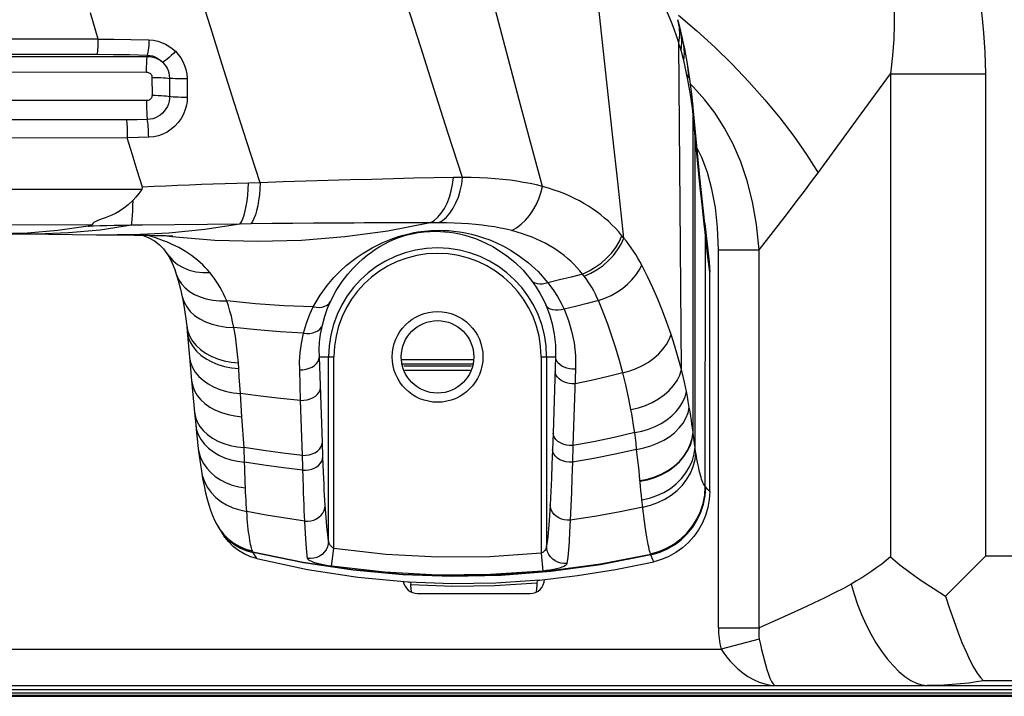
# Model space of a CAD drawing. Units: millimetres. Extents: x 0 to 2378, y 0 to 841.
# Drawn here: x 1713 to 1740, y 207 to 226 of the extents above; entities that cross this region are included whole.
import ezdxf

# ---------------------------------------------------------------- set-up
doc = ezdxf.new("R2010")
doc.units = ezdxf.units.MM
doc.header["$LTSCALE"] = 130.79
for name, color, linetype in [('3_ALL_AXES', 7, 'CONTINUOUS'), ('6_ALL_SURFS', 7, 'CONTINUOUS'), ('7_ALL_FEATURES', 7, 'CONTINUOUS')]:
    doc.layers.add(name, color=color, linetype=linetype)

msp = doc.modelspace()

# ---------------------------------------------------------------- linework, layer by layer
at = {"layer": '3_ALL_AXES', "color": 7, "linetype": 'Continuous'}
for p, q in [((1715.0874, 225.3403), (1648.7904, 225.3403)), ((1736.9208, 224.3844), (1736.9208, 211.0602)), ((1736.9208, 224.3844), (1739.5368, 224.3844)), ((1739.5368, 224.3844), (1739.5368, 211.0855)), ((1732.1803, 209.1056), (1732.1803, 219.5333)), ((1732.1803, 219.5333), (1733.3014, 219.5333)), ((1733.3014, 209.1056), (1733.3014, 219.5333)), ((1739.5368, 211.0855), (1738.4345, 209.9832)), ((1756.2821, 211.0855), (1739.5368, 211.0855)), ((1733.7176, 209.2937), (1733.3014, 209.1056)), ((1732.1803, 209.1056), (1733.3014, 209.1056)), ((1733.3061, 208.7892), (1732.2547, 208.5145)), ((1632.8064, 208.5145), (1732.2547, 208.5145)), ((1756.2821, 207.6475), (1739.4893, 207.6475)), ((1733.7665, 207.5145), (2021.0435, 207.5145))]:
    msp.add_line(p, q, dxfattribs=at)
for points in [[(1738.4819, 229.0219), (1738.6865, 228.6331), (1738.871, 228.2195), (1739.0316, 227.7896), (1739.1665, 227.3528), (1739.2773, 226.9119), (1739.3668, 226.4638), (1739.4369, 226.0032), (1739.4896, 225.5147), (1739.5241, 224.98), (1739.5368, 224.3844)], [(1737.0225, 226.1181), (1737.0261, 225.7415), (1737.0124, 225.3382), (1736.9789, 224.8908), (1736.9208, 224.3844)], [(1731.0792, 225.9991), (1731.5862, 225.5693), (1732.0815, 225.118), (1732.5613, 224.6486), (1733.022, 224.1645), (1733.4601, 223.6694), (1733.8724, 223.1669), (1734.2558, 222.661), (1734.6073, 222.1554), (1734.9245, 221.6537)], [(1681.9389, 224.9288), (1689.3789, 224.9286), (1697.2085, 224.9282), (1705.7071, 224.9273), (1715.0648, 224.9258)], [(1681.9389, 224.8607), (1690.7162, 224.8609), (1699.5588, 224.8615), (1708.2085, 224.8625), (1716.4386, 224.8638)], [(1681.9389, 224.4415), (1690.7115, 224.4409), (1699.5493, 224.4389), (1708.1944, 224.4356), (1716.4181, 224.4314)], [(1734.9245, 221.6537), (1735.3203, 222.1928), (1735.7177, 222.7353), (1736.1168, 223.2813), (1736.5178, 223.831), (1736.9208, 224.3844)], [(1733.3014, 219.5333), (1733.2333, 220.2244), (1733.1228, 220.8548), (1732.9752, 221.4323), (1732.7953, 221.9602), (1732.5864, 222.4437), (1732.3509, 222.887), (1732.0901, 223.2946), (1731.8036, 223.6707), (1731.4902, 224.0186), (1731.409, 224.095)], [(1716.4182, 223.6452), (1705.0003, 223.6528), (1693.9448, 223.6573), (1681.9389, 223.6589)], [(1715.8649, 223.1165), (1705.6883, 223.1177), (1694.5458, 223.1187), (1681.9389, 223.1191)], [(1715.8881, 222.6154), (1705.7043, 222.6088), (1694.5544, 222.6045), (1681.9389, 222.603)], [(1732.1803, 219.5333), (1732.1585, 220.1458), (1732.097, 220.7003), (1732.0008, 221.2044), (1731.8739, 221.6616), (1731.7194, 222.0768), (1731.5883, 222.3522)], [(1733.3014, 219.5333), (1733.5647, 219.8689), (1733.8249, 220.2037), (1734.0804, 220.5356), (1734.3247, 220.8555), (1734.5475, 221.1498), (1734.7465, 221.4144), (1734.9245, 221.6537)], [(1716.2893, 221.1939), (1711.3759, 221.1906), (1706.4629, 221.1882), (1701.5519, 221.1867), (1696.6437, 221.1858), (1691.7389, 221.1853), (1686.8375, 221.1852), (1681.9389, 221.1851)], [(1714.9016, 220.2084), (1710.1855, 220.2194), (1705.4705, 220.2289), (1700.7578, 220.2369), (1696.0483, 220.2434), (1691.3421, 220.2481), (1686.6392, 220.2508), (1681.9389, 220.2516)], [(1736.9208, 211.0602), (1736.8036, 210.9632), (1736.6798, 210.8658), (1736.5487, 210.7681), (1736.4115, 210.671), (1736.2706, 210.5764), (1736.1281, 210.4854), (1735.9845, 210.3979), (1735.8404, 210.3138)], [(1736.9208, 211.0602), (1737.1779, 210.8461), (1737.4617, 210.6289), (1737.7686, 210.411), (1738.0943, 210.1951), (1738.4345, 209.9832)], [(1735.8404, 210.3138), (1735.6244, 210.1938), (1735.3819, 210.0664), (1735.108, 209.9301), (1734.8024, 209.7852), (1734.4674, 209.6319), (1733.7176, 209.2937)], [(1735.8404, 210.3138), (1735.919, 210.0334), (1736.0133, 209.7525), (1736.1222, 209.4748), (1736.2443, 209.2038), (1736.3779, 208.9431), (1736.5214, 208.6958), (1736.6729, 208.4652), (1736.8306, 208.2543), (1736.9923, 208.0657), (1737.1561, 207.9018), (1737.3198, 207.7648)], [(1738.4345, 209.9832), (1738.5488, 209.6353), (1738.6638, 209.3037), (1738.7785, 208.9925), (1738.8918, 208.7054), (1739.0029, 208.4459), (1739.1106, 208.2169), (1739.214, 208.0208), (1739.3122, 207.8596), (1739.4042, 207.7349), (1739.4893, 207.6475)], [(1732.1803, 209.1056), (1732.1847, 208.9587), (1732.1981, 208.811), (1732.2213, 208.6628), (1732.2547, 208.5145)], [(1733.3014, 209.1056), (1733.2917, 209.0248), (1733.2889, 208.9451), (1733.2935, 208.8665), (1733.3061, 208.7892)], [(1733.3061, 208.7892), (1733.3367, 208.6501), (1733.3688, 208.5092), (1733.4023, 208.3684), (1733.4371, 208.2298), (1733.4731, 208.0958)], [(1732.2547, 208.5145), (1732.3286, 208.4072), (1732.4115, 208.2986), (1732.5037, 208.1901), (1732.6051, 208.083), (1732.7157, 207.979)], [(1732.7157, 207.979), (1732.8501, 207.8686), (1732.9938, 207.768)], [(1733.4731, 208.0958), (1733.5145, 207.9546), (1733.5566, 207.8272), (1733.599, 207.7177)], [(1732.9938, 207.768), (1733.1448, 207.6806), (1733.3001, 207.6096), (1733.4566, 207.5574), (1733.6131, 207.5253), (1733.7665, 207.5145)], [(1733.599, 207.7177), (1733.641, 207.6298), (1733.6826, 207.5661), (1733.7244, 207.5274), (1733.7665, 207.5145)], [(1737.3198, 207.7648), (1737.4813, 207.6564), (1737.6386, 207.5779), (1737.7897, 207.5304), (1737.9326, 207.5145)], [(1739.4893, 207.6475), (1739.2878, 207.6135), (1739.0764, 207.5836), (1738.8542, 207.5583), (1738.6253, 207.5387), (1738.3948, 207.525), (1738.1637, 207.5171), (1737.9326, 207.5145)]]:
    msp.add_lwpolyline(points, dxfattribs=at)
at = {"layer": '6_ALL_SURFS', "color": 7, "linetype": 'Continuous'}
for p, q in [((1712.2934, 219.9684), (1713.7208, 219.9579)), ((1713.7208, 219.9579), (1715.0392, 219.9475)), ((1715.0392, 219.9475), (1715.7297, 219.9417)), ((1717.1119, 219.9159), (1717.1424, 219.9145))]:
    msp.add_line(p, q, dxfattribs=at)
msp.add_lwpolyline([(1715.7297, 219.9417), (1716.0749, 219.9382), (1716.2313, 219.9362), (1716.3769, 219.9341), (1716.5118, 219.9318), (1716.6357, 219.9295), (1716.7485, 219.927), (1716.8495, 219.9245), (1716.9381, 219.922), (1717.0127, 219.9197), (1717.071, 219.9176), (1717.1119, 219.9159)], dxfattribs=at)
at = {"layer": '7_ALL_FEATURES', "color": 7, "linetype": 'Continuous'}
for p, q in [((1715.0864, 225.3437), (1714.876, 226.0684)), ((1716.4389, 224.9006), (1716.4386, 224.8638)), ((1731.2646, 224.5747), (1731.2226, 224.7528)), ((1731.3907, 224.2381), (1731.3346, 224.6082)), ((1716.5684, 224.2832), (1716.5692, 223.7928)), ((1717.0495, 224.2593), (1717.0518, 223.7562)), ((1717.5351, 224.2453), (1717.5392, 223.7348)), ((1731.4441, 223.8209), (1731.3907, 224.2381)), ((1731.4803, 223.4741), (1731.4441, 223.8209)), ((1731.4825, 223.2487), (1731.4611, 223.4335)), ((1731.482, 223.4561), (1731.4803, 223.4741)), ((1731.4841, 223.4236), (1731.4803, 223.4741)), ((1731.5368, 222.8737), (1731.482, 223.4561)), ((1731.4825, 223.2487), (1731.4841, 223.4236)), ((1731.5395, 222.6465), (1731.4825, 223.2487)), ((1731.6687, 221.5374), (1731.5368, 222.8737)), ((1731.5393, 222.8427), (1731.5368, 222.8737)), ((1721.422, 221.4406), (1720.8056, 221.4221)), ((1722.0297, 221.4578), (1721.422, 221.4406)), ((1722.6269, 221.4739), (1722.0297, 221.4578)), ((1723.2119, 221.4888), (1722.6269, 221.4739)), ((1723.7829, 221.5023), (1723.2119, 221.4888)), ((1724.3385, 221.5146), (1723.7829, 221.5023)), ((1724.8771, 221.5256), (1724.3385, 221.5146)), ((1731.8045, 220.2536), (1731.6687, 221.5374)), ((1719.5536, 221.38), (1719.2317, 221.3715)), ((1720.182, 221.4025), (1719.553, 221.3819)), ((1720.8056, 221.4221), (1720.182, 221.4025)), ((1731.1606, 216.2271), (1731.1251, 220.7447)), ((1718.0983, 220.2299), (1717.199, 220.2192)), ((1718.9935, 220.2411), (1718.0983, 220.2299)), ((1719.2918, 220.2451), (1718.9935, 220.2411)), ((1719.8744, 220.2518), (1719.2918, 220.2451)), ((1720.4518, 220.2576), (1719.8744, 220.2518)), ((1721.0227, 220.2626), (1720.4518, 220.2576)), ((1721.5857, 220.2667), (1721.0227, 220.2626)), ((1713.1339, 219.9915), (1712.2934, 219.9687)), ((1717.1188, 219.8864), (1716.8386, 219.9248)), ((1718.2985, 219.7908), (1717.1188, 219.8864)), ((1727.1672, 219.8269), (1727.0418, 219.8795)), ((1729.5765, 219.8517), (1729.5213, 219.9199)), ((1731.8174, 212.997), (1731.8209, 219.9299)), ((1716.9792, 219.4301), (1716.9795, 219.4296)), ((1728.4828, 218.8026), (1728.4356, 218.8634)), ((1731.9389, 212.864), (1731.9389, 218.9174)), ((1717.5261, 217.428), (1717.5401, 217.2783)), ((1717.5401, 217.2783), (1717.6036, 216.5738)), ((1717.6036, 216.5738), (1717.6616, 215.9237)), ((1721.2633, 214.2139), (1721.1808, 216.577)), ((1721.1808, 216.577), (1721.5838, 216.577)), ((1721.4339, 211.5024), (1721.4339, 216.577)), ((1721.5838, 211.2918), (1721.5838, 216.577)), ((1727.2941, 216.577), (1727.2941, 211.1627)), ((1727.2941, 216.577), (1727.6915, 216.577)), ((1727.444, 216.577), (1727.444, 211.3634)), ((1727.6915, 216.577), (1727.6224, 214.4777)), ((1718.96, 216.2551), (1718.9497, 216.4094)), ((1723.4389, 216.502), (1725.4389, 216.502)), ((1725.4389, 216.377), (1723.4389, 216.377)), ((1723.5059, 216.327), (1725.3719, 216.327)), ((1720.6659, 215.3795), (1720.6386, 216.2225)), ((1725.3384, 216.202), (1723.5394, 216.202)), ((1728.2445, 216.237), (1728.1701, 214.1338)), ((1717.6616, 215.9237), (1717.7494, 214.9476)), ((1719.0481, 214.927), (1719.0057, 215.5673)), ((1720.7157, 213.8618), (1720.6659, 215.3795)), ((1719.1053, 214.0755), (1719.0481, 214.927)), ((1727.6224, 214.4777), (1727.6069, 214.0185)), ((1731.4829, 214.489), (1731.4813, 214.5008)), ((1721.2776, 213.8199), (1721.2633, 214.2139)), ((1728.1701, 214.1338), (1728.1541, 213.6699)), ((1730.0316, 213.015), (1730.0055, 213.301)), ((1731.8229, 212.9905), (1731.8174, 212.997)), ((1731.8878, 212.9204), (1731.8229, 212.9905)), ((1731.9389, 212.864), (1731.8878, 212.9204)), ((1730.0921, 212.4379), (1730.0696, 212.6377)), ((1718.3511, 211.957), (1718.4355, 211.8219)), ((1718.4192, 211.8425), (1718.4344, 211.8193)), ((1718.4345, 211.8192), (1718.462, 211.7785)), ((1718.4345, 211.8192), (1718.4452, 211.803)), ((1718.4453, 211.803), (1718.5517, 211.6446)), ((1718.4545, 211.7897), (1718.5685, 211.6465)), ((1719.3562, 211.1805), (1719.3498, 211.1916)), ((1719.4557, 211.0139), (1719.3562, 211.1805)), ((1721.5134, 210.8018), (1721.5838, 211.2918)), ((1727.2941, 211.1627), (1727.3422, 210.6719)), ((1730.3126, 211.1302), (1730.3086, 211.1421)), ((1730.3173, 211.1169), (1730.3126, 211.1302)), ((1722.2423, 210.5032), (1723.6165, 210.3745)), ((1723.6915, 210.357), (1723.7029, 210.2984)), ((1726.0422, 210.3451), (1727.2614, 210.4259)), ((1727.1864, 210.4063), (1727.175, 210.3473)), ((1727.175, 210.3473), (1727.175, 210.2304)), ((1723.7029, 210.2304), (1723.7029, 210.2984)), ((1723.8889, 210.052), (1726.9889, 210.052)), ((1630.2457, 207.402), (2167.6322, 207.402)), ((1632.8064, 207.5145), (1733.7665, 207.5145)), ((1630.0089, 207.252), (2167.8689, 207.252)), ((1630.0439, 207.217), (2167.8339, 207.217)), ((2167.7339, 207.302), (1630.1439, 207.302))]:
    msp.add_line(p, q, dxfattribs=at)
for points in [[(1725.1302, 221.5284), (1724.7239, 222.7647), (1724.3425, 223.9521), (1723.9738, 225.1154), (1723.605, 226.2831), (1723.2238, 227.4835), (1722.8155, 228.7493), (1722.3685, 230.101)], [(1727.3307, 221.2754), (1726.9995, 222.4957), (1726.6878, 223.6676), (1726.386, 224.816), (1726.0841, 225.969), (1725.7717, 227.1574), (1725.4374, 228.4144), (1725.0701, 229.7666)], [(1728.9615, 225.5049), (1728.8018, 226.9718), (1728.6297, 228.5317)], [(1719.553, 221.3819), (1719.183, 222.5082), (1718.8364, 223.5893), (1718.5059, 224.6371), (1718.1802, 225.677), (1717.8514, 226.7261), (1717.5134, 227.7957)], [(1731.0886, 225.2357), (1731.0255, 225.4295), (1730.958, 225.6189), (1730.886, 225.8041), (1730.8094, 225.9854), (1730.7281, 226.1628), (1730.6419, 226.3364), (1730.5509, 226.5062), (1730.4547, 226.6725), (1730.3538, 226.8342), (1730.2488, 226.9908), (1730.1395, 227.1424), (1730.0259, 227.2894), (1729.9078, 227.4321), (1729.7851, 227.5706), (1729.6579, 227.7049), (1729.5261, 227.8351)], [(1731.1332, 225.6051), (1731.115, 225.6783), (1731.082, 225.8063), (1731.0629, 225.8771)], [(1731.0886, 225.2357), (1731.1116, 225.4479), (1731.1044, 225.6576), (1731.0629, 225.8771)], [(1729.5765, 219.8517), (1729.4147, 221.3191), (1729.2623, 222.721), (1728.9615, 225.5049)], [(1731.2109, 225.2667), (1731.1903, 225.3609), (1731.1558, 225.5113), (1731.1332, 225.6051)], [(1731.1514, 225.0234), (1731.1726, 225.2388), (1731.1617, 225.4513), (1731.1332, 225.6051)], [(1715.0648, 224.9258), (1715.0696, 224.9586), (1715.074, 225.003), (1715.078, 225.0578), (1715.0814, 225.1212), (1715.0841, 225.1912), (1715.0859, 225.2656), (1715.0874, 225.3403)], [(1715.0864, 225.3437), (1715.5289, 225.3394), (1715.987, 225.3317), (1716.4859, 225.3196)], [(1716.4859, 225.3196), (1716.4828, 225.2421), (1716.4781, 225.167), (1716.4718, 225.0966), (1716.4642, 225.033), (1716.4555, 224.9781), (1716.4459, 224.9336), (1716.4358, 224.9007)], [(1716.4859, 225.3196), (1716.6092, 225.309), (1716.725, 225.2857), (1716.8348, 225.2509), (1716.9378, 225.2058), (1717.035, 225.1506), (1717.1285, 225.0837), (1717.2167, 225.005)], [(1731.1514, 225.0234), (1731.131, 225.0947), (1731.1101, 225.1655), (1731.0886, 225.2357)], [(1731.1251, 220.7447), (1731.1074, 222.94), (1731.0886, 225.2357)], [(1731.3346, 224.6082), (1731.2998, 224.8126), (1731.2514, 225.0702), (1731.2109, 225.2667)], [(1731.2226, 224.7528), (1731.2409, 224.9636), (1731.2277, 225.1714), (1731.2109, 225.2667)], [(1717.2167, 225.005), (1717.1576, 224.9452), (1717.098, 224.8878), (1717.0401, 224.835), (1716.9859, 224.7886), (1716.9372, 224.7501), (1716.8958, 224.721), (1716.8631, 224.7023)], [(1717.2167, 225.005), (1717.2941, 224.9193), (1717.3628, 224.8244), (1717.4212, 224.7216), (1717.4674, 224.6149), (1717.502, 224.5037), (1717.5254, 224.3819), (1717.5351, 224.2453)], [(1731.2226, 224.7528), (1731.1998, 224.8433), (1731.176, 224.9335), (1731.1514, 225.0234)], [(1715.0648, 224.9258), (1715.4976, 224.9205), (1715.9468, 224.9125), (1716.4389, 224.9006)], [(1716.4181, 224.4314), (1716.4188, 224.5122), (1716.4202, 224.5898), (1716.4224, 224.6622), (1716.4252, 224.7274), (1716.4285, 224.7837), (1716.4323, 224.8296), (1716.4366, 224.8638)], [(1716.4386, 224.8638), (1716.5151, 224.86), (1716.5913, 224.8466), (1716.6655, 224.8237), (1716.7363, 224.7916), (1716.8025, 224.751), (1716.8631, 224.7023)], [(1716.4389, 224.9005), (1716.5095, 224.8921), (1716.5781, 224.8761), (1716.6428, 224.8535), (1716.7029, 224.825), (1716.7592, 224.7907), (1716.8129, 224.7498), (1716.8631, 224.7023)], [(1716.8631, 224.7023), (1716.9085, 224.6525), (1716.9487, 224.5973), (1716.983, 224.5374), (1717.0101, 224.475), (1717.0303, 224.4102), (1717.044, 224.3391), (1717.0495, 224.2593)], [(1716.4181, 224.4314), (1716.4415, 224.4296), (1716.4642, 224.4242), (1716.4857, 224.4155), (1716.5056, 224.4036), (1716.5234, 224.3888), (1716.5388, 224.3714), (1716.5512, 224.3519), (1716.5604, 224.3306), (1716.5664, 224.3071), (1716.5684, 224.2832)], [(1731.3387, 224.2155), (1731.3033, 224.3956), (1731.2646, 224.5747)], [(1731.3387, 224.2155), (1731.3514, 224.4026), (1731.3378, 224.5872)], [(1716.5684, 224.2832), (1716.6532, 224.283), (1716.7364, 224.2816), (1716.8156, 224.2791), (1716.8885, 224.2755), (1716.953, 224.2709), (1717.0072, 224.2654), (1717.0495, 224.2593)], [(1717.5351, 224.2453), (1717.4515, 224.2443), (1717.368, 224.2443), (1717.2877, 224.2454), (1717.2132, 224.2475), (1717.1472, 224.2506), (1717.092, 224.2546), (1717.0495, 224.2593)], [(1731.4611, 223.4335), (1731.436, 223.6229), (1731.4073, 223.8169), (1731.3749, 224.0145), (1731.3387, 224.2155)], [(1716.4182, 223.6452), (1716.418, 223.5642), (1716.4186, 223.4836), (1716.4199, 223.4056), (1716.4218, 223.3324), (1716.4244, 223.2658), (1716.4275, 223.2076), (1716.4312, 223.1592), (1716.4351, 223.1221)], [(1716.5692, 223.7928), (1716.5671, 223.7692), (1716.5611, 223.7459), (1716.5519, 223.7248), (1716.5393, 223.7051), (1716.5239, 223.6877), (1716.506, 223.673), (1716.4862, 223.6612), (1716.465, 223.6525), (1716.4416, 223.647), (1716.4182, 223.6452)], [(1717.0518, 223.7562), (1717.0491, 223.6982), (1717.0395, 223.6319), (1717.0206, 223.5598), (1716.9919, 223.487), (1716.9542, 223.4178), (1716.9083, 223.3539), (1716.8549, 223.2963), (1716.7951, 223.2459), (1716.73, 223.2035), (1716.6617, 223.1701), (1716.5914, 223.1456), (1716.5155, 223.1291), (1716.4351, 223.1221)], [(1717.5392, 223.7348), (1717.5347, 223.6331), (1717.5184, 223.5194), (1717.4862, 223.3956), (1717.4371, 223.2705), (1717.3726, 223.1513), (1717.2939, 223.0409), (1717.2023, 222.9411), (1717.0993, 222.8534), (1716.9872, 222.7794), (1716.8693, 222.7208), (1716.7479, 222.6775), (1716.6168, 222.648), (1716.4781, 222.6347)], [(1716.5692, 223.793), (1716.6546, 223.792), (1716.7384, 223.7894), (1716.818, 223.7853), (1716.8912, 223.7797), (1716.9557, 223.7729), (1717.0098, 223.765), (1717.0518, 223.7562)], [(1717.5392, 223.7348), (1717.455, 223.7338), (1717.3709, 223.7343), (1717.2901, 223.7364), (1717.2152, 223.7398), (1717.1491, 223.7446), (1717.0939, 223.7504), (1717.0518, 223.7572)], [(1731.4842, 223.2312), (1731.4857, 223.4061), (1731.482, 223.4561)], [(1716.4351, 223.1221), (1716.1562, 223.1189), (1715.8649, 223.1165)], [(1715.8649, 223.1165), (1715.8699, 223.0829), (1715.8745, 223.0379), (1715.8786, 222.9829), (1715.882, 222.9193), (1715.8846, 222.8491), (1715.8865, 222.7743), (1715.8874, 222.6973), (1715.8874, 222.6203)], [(1716.4781, 222.6347), (1716.4769, 222.7097), (1716.4743, 222.7845), (1716.4703, 222.8572), (1716.4651, 222.9257), (1716.4588, 222.988), (1716.4515, 223.0425), (1716.4436, 223.0876), (1716.4351, 223.1221)], [(1731.4813, 214.5008), (1731.4821, 217.4927), (1731.4825, 220.3407), (1731.4825, 223.2487)], [(1731.4829, 214.489), (1731.4837, 217.4788), (1731.4842, 220.3251), (1731.4842, 223.2312)], [(1731.5347, 214.0886), (1731.5366, 217.0126), (1731.5382, 219.8044), (1731.5393, 222.8427)], [(1716.4781, 222.6347), (1716.1893, 222.6269), (1715.8867, 222.6203)], [(1716.3026, 221.2583), (1716.16, 221.7198), (1716.0217, 222.173), (1715.8867, 222.6203)], [(1731.8209, 219.9299), (1731.7769, 220.3285), (1731.7281, 220.7806), (1731.6784, 221.2532), (1731.6304, 221.7217), (1731.5841, 222.1858), (1731.5395, 222.6465)], [(1724.2323, 220.2719), (1724.3416, 220.3387), (1724.4451, 220.4282), (1724.5408, 220.5389), (1724.6273, 220.669), (1724.703, 220.8163), (1724.7669, 220.9784), (1724.8177, 221.1526), (1724.8546, 221.336), (1724.8771, 221.5256)], [(1724.4636, 220.2741), (1724.5755, 220.3426), (1724.6815, 220.4334), (1724.7797, 220.5449), (1724.8687, 220.6754), (1724.947, 220.8226), (1725.0132, 220.9843), (1725.0664, 221.1577), (1725.1056, 221.34), (1725.1302, 221.5284)], [(1725.1302, 221.5284), (1725.0462, 221.5279), (1724.9618, 221.527), (1724.8771, 221.5256)], [(1727.3307, 221.2754), (1727.1635, 221.318), (1726.9906, 221.3567), (1726.8118, 221.3914), (1726.6269, 221.4221), (1726.4354, 221.4488), (1726.2365, 221.4717), (1726.0298, 221.4908), (1725.8153, 221.506), (1725.5938, 221.5173), (1725.3654, 221.5247), (1725.1302, 221.5284)], [(1716.2893, 221.1939), (1716.2047, 221.082), (1716.1242, 220.985), (1716.047, 220.9007)], [(1716.2893, 221.1939), (1716.3018, 221.2173), (1716.3055, 221.2399), (1716.3026, 221.2583)], [(1719.2317, 221.3715), (1718.9071, 221.3621), (1718.5814, 221.3519), (1718.2552, 221.3409), (1717.9286, 221.3291), (1717.6021, 221.3165), (1717.2759, 221.3031), (1716.9504, 221.2889), (1716.6259, 221.274), (1716.3026, 221.2583)], [(1718.9935, 220.2411), (1719.0344, 220.3042), (1719.0727, 220.3864), (1719.108, 220.4865), (1719.1398, 220.6032), (1719.1675, 220.7349), (1719.1909, 220.8797), (1719.2095, 221.0355), (1719.2232, 221.2002), (1719.2317, 221.3715)], [(1719.553, 221.3819), (1719.5437, 221.2089), (1719.5285, 221.0433), (1719.508, 220.8865), (1719.4822, 220.7409), (1719.4518, 220.6084), (1719.4169, 220.491), (1719.3783, 220.3904), (1719.3364, 220.3081), (1719.2918, 220.2451)], [(1726.4864, 220.0595), (1726.6172, 220.1385), (1726.7424, 220.2355), (1726.8602, 220.349), (1726.9691, 220.4774), (1727.0675, 220.6191), (1727.1539, 220.7719), (1727.2273, 220.9338), (1727.2864, 221.1024), (1727.3307, 221.2754)], [(1728.5951, 220.7374), (1728.4736, 220.8111), (1728.3476, 220.8813), (1728.2174, 220.9479), (1728.0827, 221.0109), (1727.9433, 221.0704), (1727.7988, 221.1265), (1727.6487, 221.1794), (1727.4927, 221.229), (1727.3307, 221.2754)], [(1716.047, 220.9007), (1715.9142, 220.775), (1715.7888, 220.676), (1715.6708, 220.598), (1715.561, 220.5362), (1715.4599, 220.4869), (1715.3664, 220.4465), (1715.2791, 220.4121), (1715.1975, 220.3819), (1715.1238, 220.3549), (1715.0594, 220.3297), (1715.0055, 220.3048), (1714.9645, 220.2798), (1714.936, 220.2556), (1714.9166, 220.2326), (1714.9016, 220.2084)], [(1716.0067, 220.2059), (1716.0165, 220.2783), (1716.0252, 220.3701), (1716.0328, 220.48), (1716.0389, 220.6063), (1716.0437, 220.7472), (1716.047, 220.9007)], [(1729.5213, 219.9199), (1729.4322, 220.0242), (1729.3401, 220.1249), (1729.2448, 220.2222), (1729.146, 220.3161), (1729.0437, 220.4067), (1728.9375, 220.4942), (1728.8273, 220.5786), (1728.713, 220.6598), (1728.5951, 220.7374)], [(1716.0067, 220.2059), (1715.1416, 220.0756), (1714.2687, 219.9946), (1713.3934, 219.9625), (1713.1291, 219.9623)], [(1714.8069, 220.1795), (1713.9738, 220.0616), (1713.1339, 219.9915)], [(1714.8069, 220.1795), (1714.824, 220.1826), (1714.8395, 220.1857), (1714.8534, 220.1887), (1714.8656, 220.1918), (1714.8763, 220.1949), (1714.8856, 220.1982), (1714.893, 220.2015), (1714.8984, 220.2049), (1714.9016, 220.2084)], [(1716.0067, 220.2059), (1715.7586, 220.2016), (1715.5304, 220.1971), (1715.3202, 220.1926), (1715.1279, 220.1881), (1714.9559, 220.1837), (1714.8069, 220.1795)], [(1718.9935, 220.2411), (1718.0204, 220.0864), (1717.0353, 219.9874), (1716.0453, 219.9443), (1715.6123, 219.9428)], [(1717.199, 220.2192), (1716.3033, 220.2091), (1716.0067, 220.2059)], [(1724.2323, 220.2719), (1723.0649, 220.0478), (1721.8795, 219.8871), (1720.6858, 219.7913), (1719.4901, 219.7592), (1718.2985, 219.7908)], [(1724.2323, 220.2719), (1723.983, 220.2726), (1723.73, 220.273), (1723.4732, 220.2732), (1723.2129, 220.273), (1722.9492, 220.2727), (1722.6822, 220.272), (1722.4122, 220.2711), (1722.1393, 220.2699), (1721.5857, 220.2667)], [(1724.4636, 220.2741), (1724.3868, 220.2738), (1724.3097, 220.273), (1724.2323, 220.2719)], [(1726.4864, 220.0595), (1726.3337, 220.0966), (1726.1757, 220.1301), (1726.0122, 220.1602), (1725.843, 220.1868), (1725.6675, 220.2098), (1725.4849, 220.2295), (1725.2948, 220.2456), (1725.0973, 220.2582), (1724.8928, 220.2671), (1724.6816, 220.2724), (1724.4636, 220.2741)], [(1731.8045, 220.2536), (1731.9245, 219.1928), (1731.9389, 218.9174)], [(1716.3103, 219.935), (1716.4806, 219.8635), (1716.6387, 219.7748), (1716.7691, 219.6763), (1716.884, 219.5592), (1716.9795, 219.4296)], [(1718.1646, 218.9013), (1718.1015, 218.9753), (1718.0355, 219.0468), (1717.9668, 219.116), (1717.8952, 219.1829), (1717.8206, 219.2477), (1717.7428, 219.3103), (1717.6618, 219.3709), (1717.5775, 219.4293), (1717.4899, 219.4856), (1717.3989, 219.5398), (1717.3044, 219.5919), (1717.206, 219.6421), (1717.1036, 219.6904), (1716.9969, 219.7369), (1716.8856, 219.7816), (1716.7694, 219.8246), (1716.6479, 219.8659), (1716.5205, 219.9056), (1716.4235, 219.9333)], [(1721.0142, 217.9594), (1721.2029, 218.2823), (1721.3959, 218.5493), (1721.5814, 218.7659), (1721.7575, 218.9448), (1721.9233, 219.0943), (1722.0789, 219.2207), (1722.2246, 219.3283), (1722.3625, 219.4215), (1722.4995, 219.5067), (1722.6411, 219.5873), (1722.7858, 219.6625), (1722.9295, 219.7303), (1723.0688, 219.7897), (1723.2025, 219.8411), (1723.3318, 219.8856), (1723.4568, 219.9238), (1723.5765, 219.9562), (1723.6897, 219.9829), (1723.7957, 220.0046), (1723.8947, 220.0219), (1723.9886, 220.0358), (1724.0802, 220.0469), (1724.1716, 220.0558), (1724.2666, 220.0625), (1724.3692, 220.067), (1724.4819, 220.0686), (1724.6055, 220.0665), (1724.7403, 220.0595), (1724.8867, 220.0463), (1725.0436, 220.0259), (1725.2073, 219.9974), (1725.3739, 219.9609), (1725.5396, 219.9168), (1725.705, 219.8649), (1725.8763, 219.8024), (1726.0594, 219.7253), (1726.2575, 219.6291), (1726.4714, 219.5089), (1726.7011, 219.3588), (1726.9479, 219.1691), (1727.2095, 218.9288), (1727.4795, 218.6243)], [(1721.4873, 218.104), (1721.6458, 218.4056), (1721.8076, 218.655), (1721.9628, 218.8572), (1722.1099, 219.024), (1722.2483, 219.163), (1722.3782, 219.2803), (1722.4997, 219.3799), (1722.6147, 219.4659), (1722.7291, 219.5442), (1722.8473, 219.618), (1722.9683, 219.6866), (1723.0887, 219.748), (1723.2057, 219.8016), (1723.3183, 219.8477), (1723.4275, 219.8873), (1723.5334, 219.9211), (1723.6352, 219.9495), (1723.7318, 219.9728), (1723.8224, 219.9914), (1723.9073, 220.0062), (1723.988, 220.0178), (1724.0669, 220.027), (1724.1458, 220.034), (1724.2279, 220.0391), (1724.3167, 220.042), (1724.4144, 220.0422), (1724.5218, 220.0388), (1724.639, 220.0308), (1724.7665, 220.0171), (1724.9033, 219.9966), (1725.0462, 219.9686), (1725.1916, 219.9332), (1725.3363, 219.8908), (1725.4807, 219.8413), (1725.6303, 219.782), (1725.7902, 219.7092), (1725.9632, 219.6186), (1726.1499, 219.5058), (1726.3503, 219.3653), (1726.5656, 219.1884), (1726.7937, 218.9648), (1727.0293, 218.6823)], [(1727.0418, 219.8795), (1726.9115, 219.929), (1726.7757, 219.9756), (1726.6341, 220.0191), (1726.4864, 220.0595)], [(1728.4356, 218.8634), (1728.3592, 218.9555), (1728.2798, 219.0444), (1728.1972, 219.1303), (1728.1113, 219.2131), (1728.0219, 219.2932), (1727.9286, 219.3704), (1727.8314, 219.4449), (1727.7301, 219.5167), (1727.6253, 219.5851), (1727.517, 219.6502), (1727.4046, 219.7122), (1727.288, 219.7711), (1727.1672, 219.8269)], [(1728.4356, 218.8634), (1728.6143, 218.9464), (1728.786, 219.0475), (1728.9478, 219.1648), (1729.097, 219.2965), (1729.231, 219.4403), (1729.3476, 219.5939), (1729.4449, 219.7547), (1729.5213, 219.9199)], [(1728.4828, 218.8026), (1728.6628, 218.8849), (1728.8357, 218.9852), (1728.9987, 219.1016), (1729.1489, 219.2324), (1729.2839, 219.3753), (1729.4015, 219.5278), (1729.4995, 219.6875), (1729.5765, 219.8517)], [(1730.0677, 219.1032), (1730.0142, 219.204), (1729.9585, 219.3031), (1729.9004, 219.4004), (1729.8401, 219.4957), (1729.7774, 219.5887), (1729.7126, 219.6792), (1729.6456, 219.7669), (1729.5765, 219.8517)], [(1731.9389, 218.9174), (1731.8804, 219.4083), (1731.8209, 219.9299)], [(1716.9792, 219.4301), (1717.0481, 219.3144), (1717.1251, 219.1589), (1717.1939, 218.9902), (1717.239, 218.8593)], [(1716.9795, 219.4296), (1717.0282, 219.3608), (1717.1416, 219.2356), (1717.2752, 219.128), (1717.427, 219.0396), (1717.5946, 218.9718), (1717.7753, 218.9258), (1717.9663, 218.9021), (1718.1646, 218.9013)], [(1728.8728, 218.1298), (1729.0488, 218.1936), (1729.2191, 218.2718), (1729.3814, 218.3631), (1729.5333, 218.4663), (1729.6727, 218.5798), (1729.7975, 218.7021), (1729.9059, 218.8313), (1729.9964, 218.9656), (1730.0677, 219.1032)], [(1730.875, 217.1995), (1730.761, 217.5245), (1730.6386, 217.8463), (1730.5079, 218.1652), (1730.3689, 218.4815), (1730.222, 218.7945), (1730.0677, 219.1032)], [(1717.2391, 218.8592), (1717.2447, 218.8423), (1717.3025, 218.7118), (1717.3825, 218.5906), (1717.4835, 218.4803), (1717.6042, 218.3826), (1717.7427, 218.2988), (1717.8971, 218.2301), (1718.0653, 218.1775), (1718.2447, 218.1417), (1718.4329, 218.1234), (1718.6271, 218.1226)], [(1717.2391, 218.8592), (1717.2934, 218.6802), (1717.3555, 218.446)], [(1718.6271, 218.1226), (1718.5853, 218.2192), (1718.5407, 218.314), (1718.4937, 218.4061), (1718.4444, 218.4954), (1718.3928, 218.5819), (1718.3391, 218.6657), (1718.2831, 218.7469), (1718.2249, 218.8254), (1718.1646, 218.9013)], [(1728.4356, 218.8634), (1728.1181, 218.7798), (1727.7994, 218.7001), (1727.4795, 218.6243)], [(1728.8728, 218.1298), (1728.832, 218.2197), (1728.789, 218.3084), (1728.7436, 218.3956), (1728.6959, 218.4811), (1728.6459, 218.5647), (1728.5936, 218.6463), (1728.5393, 218.7256), (1728.4828, 218.8026)], [(1727.0293, 218.6823), (1727.1537, 218.5039), (1727.2591, 218.3311), (1727.3471, 218.1662), (1727.4196, 218.0112)], [(1727.4795, 218.6243), (1727.4043, 218.5993), (1727.3295, 218.5853), (1727.2571, 218.5826), (1727.189, 218.5914), (1727.1273, 218.6113), (1727.0735, 218.6419), (1727.0293, 218.6823)], [(1727.4795, 218.6243), (1727.6223, 218.4301), (1727.7428, 218.2416), (1727.843, 218.0614), (1727.925, 217.8919)], [(1717.3555, 218.446), (1717.4039, 218.2328), (1717.4512, 218.0912), (1717.5244, 217.9575), (1717.6224, 217.8339), (1717.7435, 217.7224), (1717.8857, 217.6248), (1718.0469, 217.5427), (1718.2242, 217.4775), (1718.4149, 217.4301), (1718.6159, 217.4015), (1718.8238, 217.392)], [(1717.4, 218.2504), (1717.4494, 217.9946), (1717.4964, 217.6884), (1717.5261, 217.428)], [(1718.8238, 217.392), (1718.7913, 217.5462), (1718.7553, 217.6963), (1718.7158, 217.8424), (1718.6731, 217.9844), (1718.6271, 218.1226)], [(1721.0142, 217.9594), (1720.214, 217.9889), (1719.4187, 218.0433), (1718.6271, 218.1226)], [(1720.7463, 217.2327), (1720.8287, 217.511), (1720.92, 217.7524), (1721.0142, 217.9594)], [(1721.0142, 217.9594), (1721.0995, 217.9444), (1721.183, 217.9418), (1721.262, 217.9517), (1721.3341, 217.9737), (1721.397, 218.0072), (1721.4486, 218.0511), (1721.4873, 218.104)], [(1721.2637, 217.4554), (1721.3316, 217.7031), (1721.4079, 217.9186), (1721.4873, 218.104)], [(1727.4196, 218.0112), (1727.5229, 217.7436), (1727.5983, 217.4848), (1727.6541, 217.2084), (1727.6874, 216.9057), (1727.6915, 216.577)], [(1727.925, 217.8919), (1727.8446, 217.8719), (1727.7649, 217.8621), (1727.6882, 217.8627), (1727.6167, 217.8737), (1727.5523, 217.8948), (1727.497, 217.9253), (1727.4524, 217.9645), (1727.4196, 218.0112)], [(1728.8728, 218.1298), (1728.5579, 218.0467), (1728.242, 217.9674), (1727.925, 217.8919)], [(1729.5456, 216.1396), (1729.4532, 216.4795), (1729.3529, 216.816), (1729.2446, 217.1495), (1729.1283, 217.4802), (1729.0042, 217.8073), (1728.8728, 218.1298)], [(1727.925, 217.8919), (1728.0456, 217.5837), (1728.1338, 217.2854), (1728.1994, 216.9665), (1728.2388, 216.617), (1728.2445, 216.237)], [(1717.5261, 217.428), (1717.5551, 217.277), (1717.6078, 217.1407), (1717.6843, 217.0108), (1717.7836, 216.8895), (1717.904, 216.7784), (1718.0437, 216.6794), (1718.2007, 216.5938), (1718.3725, 216.5231), (1718.5564, 216.4683), (1718.7498, 216.4302), (1718.9497, 216.4094)], [(1718.9497, 216.4094), (1718.9288, 216.6572), (1718.9008, 216.9039), (1718.8657, 217.1489), (1718.8238, 217.392)], [(1720.7463, 217.2327), (1720.1034, 217.2697), (1719.4624, 217.3229), (1718.8238, 217.392)], [(1720.7463, 217.2327), (1720.8341, 217.2237), (1720.9202, 217.2263), (1721.0019, 217.2403), (1721.0767, 217.2654), (1721.1421, 217.3007), (1721.1962, 217.3451), (1721.2372, 217.3972), (1721.2637, 217.4554)], [(1721.1808, 216.577), (1721.1787, 216.7777), (1721.1893, 216.9818), (1721.2153, 217.2034), (1721.2637, 217.4554)], [(1717.5401, 217.2783), (1717.5417, 217.2618), (1717.5699, 217.1218), (1717.6227, 216.9861), (1717.6991, 216.8568), (1717.7981, 216.7359), (1717.9182, 216.6252), (1718.0575, 216.5263), (1718.2139, 216.4408), (1718.385, 216.37), (1718.5683, 216.3149), (1718.761, 216.2764), (1718.96, 216.2551)], [(1720.6386, 216.2225), (1720.6385, 216.4534), (1720.6533, 216.6883), (1720.6864, 216.943), (1720.7463, 217.2327)], [(1729.5456, 216.1396), (1729.7336, 216.1916), (1729.9156, 216.2591), (1730.089, 216.341), (1730.2513, 216.4363), (1730.4001, 216.5435), (1730.5332, 216.6611), (1730.6488, 216.7874), (1730.7452, 216.9205), (1730.8209, 217.0585), (1730.875, 217.1995)], [(1731.1606, 216.2271), (1731.0739, 216.5534), (1730.9787, 216.8775), (1730.875, 217.1995)], [(1717.6036, 216.5738), (1717.6051, 216.5585), (1717.6326, 216.4208), (1717.6843, 216.2874), (1717.7596, 216.1602), (1717.8572, 216.0413), (1717.9757, 215.9323), (1718.1133, 215.8349), (1718.2678, 215.7507), (1718.437, 215.6809), (1718.6182, 215.6265), (1718.8087, 215.5885), (1719.0057, 215.5673)], [(1720.6386, 216.2225), (1720.7291, 216.2244), (1720.818, 216.2379), (1720.9024, 216.2625), (1720.9796, 216.2974), (1721.0469, 216.3415), (1721.1023, 216.3933), (1721.1439, 216.4511), (1721.1704, 216.513), (1721.1808, 216.577)], [(1728.2445, 216.237), (1728.1621, 216.2371), (1728.0804, 216.2464), (1728.0017, 216.2647), (1727.9283, 216.2916), (1727.8619, 216.3262), (1727.8046, 216.3676), (1727.7577, 216.4148), (1727.7227, 216.4663), (1727.7004, 216.5209), (1727.6915, 216.577)], [(1719.0057, 215.5673), (1718.9901, 215.7978), (1718.9749, 216.027), (1718.96, 216.2551)], [(1728.2303, 215.8377), (1728.148, 215.8379), (1728.0664, 215.8474), (1727.9879, 215.8658), (1727.9146, 215.8928), (1727.8484, 215.9275), (1727.7912, 215.969), (1727.7445, 216.0163), (1727.7096, 216.0679), (1727.6874, 216.1226), (1727.6785, 216.1788)], [(1729.5456, 216.1396), (1729.1084, 216.0317), (1728.6699, 215.9311), (1728.2303, 215.8377)], [(1729.7701, 215.1235), (1729.7033, 215.4645), (1729.6284, 215.8032), (1729.5456, 216.1396)], [(1729.7701, 215.1235), (1729.9734, 215.172), (1730.1697, 215.2381), (1730.3559, 215.3209), (1730.5292, 215.4189), (1730.6866, 215.5306), (1730.8258, 215.6543), (1730.9445, 215.788), (1731.0409, 215.9295), (1731.1133, 216.0767), (1731.1606, 216.2271)], [(1731.2977, 215.6191), (1731.2703, 215.7532), (1731.2428, 215.8807), (1731.2153, 216.0022), (1731.1879, 216.1175), (1731.1606, 216.2271)], [(1717.6616, 215.9237), (1717.6899, 215.7736), (1717.7409, 215.6414), (1717.8151, 215.5154), (1717.9116, 215.3974), (1718.0287, 215.2894), (1718.1647, 215.1928), (1718.3176, 215.1093), (1718.485, 215.04), (1718.6644, 214.986), (1718.8531, 214.9481), (1719.0481, 214.927)], [(1720.6659, 215.3795), (1720.1114, 215.4304), (1719.558, 215.493), (1719.0057, 215.5673)], [(1720.6659, 215.3795), (1720.7566, 215.3811), (1720.8458, 215.3944), (1720.9306, 215.4187), (1721.0081, 215.4534), (1721.0758, 215.4973), (1721.1315, 215.5489), (1721.1733, 215.6065), (1721.1999, 215.6683), (1721.2104, 215.7322)], [(1729.8714, 214.4882), (1730.0653, 214.529), (1730.2531, 214.5858), (1730.4324, 214.6576), (1730.6006, 214.7435), (1730.7553, 214.8423), (1730.8944, 214.9527), (1731.0161, 215.073), (1731.1185, 215.2016), (1731.2003, 215.3368), (1731.2603, 215.4766), (1731.2977, 215.6191)], [(1731.3766, 215.1842), (1731.3494, 215.3431), (1731.3232, 215.4872), (1731.2977, 215.6191)], [(1717.7394, 215.0577), (1717.7664, 214.913), (1717.8163, 214.7825), (1717.8893, 214.658), (1717.9841, 214.5415), (1718.0994, 214.4346), (1718.2335, 214.3392), (1718.3842, 214.2565), (1718.5494, 214.1878), (1718.7264, 214.1343), (1718.9127, 214.0967), (1719.1053, 214.0755)], [(1717.7494, 214.9476), (1717.764, 214.7928), (1717.7736, 214.6946)], [(1729.8714, 214.4882), (1729.8517, 214.6283), (1729.8315, 214.7614), (1729.8111, 214.8884), (1729.7906, 215.009), (1729.7701, 215.1235)], [(1729.9259, 214.0277), (1730.126, 214.0667), (1730.3198, 214.1225), (1730.5044, 214.1945), (1730.6773, 214.2815), (1730.8358, 214.3823), (1730.9777, 214.4955), (1731.101, 214.6193), (1731.2039, 214.7521), (1731.2848, 214.8918), (1731.3427, 215.0366), (1731.3766, 215.1842)], [(1731.4813, 214.5008), (1731.4666, 214.6076), (1731.4506, 214.7178), (1731.4333, 214.8311), (1731.4151, 214.9469), (1731.3962, 215.0646), (1731.3766, 215.1842)], [(1717.7736, 214.6947), (1717.7948, 214.4868), (1717.8222, 214.2384), (1717.8454, 214.0427)], [(1717.7736, 214.6946), (1717.7997, 214.5536), (1717.8491, 214.4181), (1717.921, 214.2888), (1718.0145, 214.1676), (1718.128, 214.0564), (1718.26, 213.9569), (1718.4084, 213.8704), (1718.571, 213.7984), (1718.7454, 213.7418), (1718.929, 213.7016), (1719.1189, 213.6783)], [(1728.1701, 214.1338), (1728.0791, 214.1351), (1727.9894, 214.1477), (1727.9042, 214.1713), (1727.8262, 214.2051), (1727.758, 214.2479), (1727.7019, 214.2983), (1727.6598, 214.3547), (1727.633, 214.4152), (1727.6224, 214.4777)], [(1729.8714, 214.4882), (1729.3053, 214.3579), (1728.7381, 214.2397), (1728.1701, 214.1338)], [(1729.9259, 214.0277), (1729.9082, 214.1963), (1729.8899, 214.3487), (1729.8714, 214.4882)], [(1730.018, 213.1648), (1730.2273, 213.2065), (1730.4293, 213.2685), (1730.6208, 213.3499), (1730.7991, 213.4496), (1730.9613, 213.5658), (1731.105, 213.697), (1731.228, 213.8412), (1731.3285, 213.996), (1731.4049, 214.1592), (1731.4561, 214.3284), (1731.4813, 214.5008)], [(1730.0193, 213.1497), (1730.2288, 213.1914), (1730.4309, 213.2536), (1730.6226, 213.3352), (1730.8009, 213.4351), (1730.9631, 213.5516), (1731.1069, 213.6832), (1731.2299, 213.8276), (1731.3304, 213.9829), (1731.4067, 214.1465), (1731.4578, 214.3161), (1731.4829, 214.489)], [(1731.5347, 214.0886), (1731.5215, 214.1825), (1731.5085, 214.2807), (1731.4956, 214.3829), (1731.4829, 214.489)], [(1720.7157, 213.8618), (1720.8068, 213.863), (1720.8964, 213.876), (1720.9816, 213.9001), (1721.0596, 213.9347), (1721.1278, 213.9785), (1721.1838, 214.0302), (1721.226, 214.0879), (1721.2527, 214.1498), (1721.2633, 214.2139)], [(1717.8454, 214.0428), (1717.8706, 213.846), (1717.9034, 213.6113), (1717.9325, 213.4217)], [(1717.8454, 214.0427), (1717.8684, 213.9195), (1717.9166, 213.7743), (1717.9864, 213.6356), (1718.0768, 213.5053), (1718.1864, 213.3853), (1718.3137, 213.2774), (1718.4569, 213.1832), (1718.6138, 213.104), (1718.7822, 213.0409), (1718.9596, 212.9949), (1719.1436, 212.9666)], [(1719.1189, 213.6783), (1719.1147, 213.8085), (1719.1102, 213.9409), (1719.1053, 214.0755)], [(1720.7157, 213.8618), (1720.1785, 213.9221), (1719.6417, 213.9933), (1719.1053, 214.0755)], [(1720.7774, 212.0482), (1720.7706, 212.1945), (1720.7643, 212.3421), (1720.7581, 212.497), (1720.752, 212.6594), (1720.7461, 212.8284), (1720.7402, 213.0107), (1720.734, 213.2155), (1720.7157, 213.8618)], [(1727.6069, 214.0185), (1727.5923, 213.6142), (1727.5768, 213.2353), (1727.5597, 212.8663), (1727.5401, 212.4985)], [(1728.1541, 213.6699), (1728.0631, 213.6712), (1727.9735, 213.684), (1727.8884, 213.708), (1727.8105, 213.7422), (1727.7424, 213.7856), (1727.6863, 213.8367), (1727.6442, 213.8938), (1727.6175, 213.9551), (1727.6069, 214.0185)], [(1729.9259, 214.0277), (1729.336, 213.8952), (1728.7454, 213.7759), (1728.1541, 213.6699)], [(1730.0055, 213.301), (1729.9918, 213.4411), (1729.9768, 213.5845), (1729.9608, 213.7305), (1729.9438, 213.8783), (1729.9259, 214.0277)], [(1730.0696, 212.6377), (1730.2809, 212.6845), (1730.4844, 212.7531), (1730.6772, 212.8424), (1730.8562, 212.9512), (1731.0189, 213.0777), (1731.1627, 213.2201), (1731.2854, 213.3762), (1731.3854, 213.5437), (1731.4609, 213.7201), (1731.5109, 213.9026), (1731.5347, 214.0886)], [(1730.0921, 212.4379), (1730.3042, 212.4869), (1730.5084, 212.5582), (1730.7017, 212.6507), (1730.8811, 212.7632), (1731.0439, 212.8939), (1731.1877, 213.0408), (1731.3104, 213.2017), (1731.41, 213.3743), (1731.4852, 213.5559), (1731.5347, 213.7438), (1731.5578, 213.9352)], [(1731.5578, 213.9352), (1731.5501, 213.9849), (1731.5424, 214.036), (1731.5347, 214.0886)], [(1731.8174, 212.997), (1731.8007, 213.0198), (1731.784, 213.0476), (1731.7673, 213.0802), (1731.7506, 213.1178), (1731.7339, 213.1602), (1731.7172, 213.2076), (1731.7006, 213.2598), (1731.6842, 213.3167), (1731.6678, 213.3784), (1731.6515, 213.4448), (1731.6354, 213.5157), (1731.6195, 213.591), (1731.6037, 213.6708), (1731.5882, 213.7548), (1731.5729, 213.843), (1731.5578, 213.9352)], [(1719.1436, 212.9666), (1719.1379, 213.1013), (1719.1326, 213.2399), (1719.1277, 213.3824), (1719.1231, 213.5286), (1719.1189, 213.6783)], [(1720.7274, 213.4532), (1720.191, 213.5173), (1719.6548, 213.5924), (1719.1189, 213.6783)], [(1720.7274, 213.4532), (1720.8097, 213.4535), (1720.8911, 213.4637), (1720.9694, 213.4836), (1721.0426, 213.5126), (1721.1086, 213.5499), (1721.1656, 213.5946), (1721.2121, 213.6453), (1721.2468, 213.7008), (1721.2689, 213.7595), (1721.2776, 213.8199)], [(1721.3423, 212.4829), (1721.3338, 212.6222), (1721.3258, 212.7627), (1721.3179, 212.9102), (1721.3101, 213.0647), (1721.3024, 213.2256), (1721.2947, 213.399), (1721.2865, 213.5939), (1721.2776, 213.8199)], [(1728.1541, 213.6699), (1728.1417, 213.2451), (1728.1282, 212.847), (1728.1131, 212.4592), (1728.0956, 212.0723)], [(1717.9325, 213.4218), (1717.9651, 213.2284), (1718.0044, 213.0201), (1718.0448, 212.8311), (1718.0868, 212.6582), (1718.1315, 212.498), (1718.1802, 212.347), (1718.2351, 212.2014), (1718.299, 212.0578), (1718.3511, 211.957)], [(1717.9325, 213.4217), (1717.9559, 213.3105), (1718.0125, 213.1451), (1718.0933, 212.9881), (1718.197, 212.8422), (1718.3218, 212.7099), (1718.4656, 212.5932), (1718.6262, 212.4943), (1718.8007, 212.4146), (1718.9864, 212.3555), (1719.1801, 212.3181)], [(1719.1801, 212.3181), (1719.1733, 212.4171), (1719.1669, 212.5199), (1719.1606, 212.6263), (1719.1547, 212.7363), (1719.149, 212.8498), (1719.1436, 212.9666)], [(1730.0696, 212.6377), (1730.0568, 212.7589), (1730.0441, 212.8847), (1730.0316, 213.015)], [(1730.3086, 211.1421), (1730.5343, 211.2072), (1730.7505, 211.2991), (1730.9538, 211.4164), (1731.1415, 211.5575), (1731.3105, 211.7202), (1731.4584, 211.9021), (1731.5831, 212.1004), (1731.6826, 212.3124), (1731.7554, 212.5346), (1731.8006, 212.764), (1731.8174, 212.997)], [(1730.3126, 211.1302), (1730.5386, 211.1955), (1730.7551, 211.2877), (1730.9588, 211.4055), (1731.1467, 211.547), (1731.3159, 211.7101), (1731.464, 211.8926), (1731.5888, 212.0915), (1731.6883, 212.304), (1731.7612, 212.5269), (1731.8062, 212.7569), (1731.8229, 212.9905)], [(1730.3173, 211.1169), (1730.5438, 211.1825), (1730.7607, 211.275), (1730.9648, 211.3932), (1731.1529, 211.5352), (1731.3224, 211.6989), (1731.4707, 211.8819), (1731.5956, 212.0815), (1731.6952, 212.2947), (1731.7681, 212.5183), (1731.8131, 212.7489), (1731.8296, 212.9833)], [(1731.9389, 212.864), (1731.9265, 212.6413), (1731.889, 212.4201), (1731.8271, 212.2048), (1731.7421, 211.9993), (1731.6346, 211.8045), (1731.5052, 211.622), (1731.3562, 211.4553), (1731.1907, 211.3076), (1731.0101, 211.1796), (1730.8152, 211.0722), (1730.6095, 210.9873), (1730.3971, 210.9264)], [(1720.7774, 212.0482), (1720.8614, 212.046), (1720.9449, 212.0562), (1721.0255, 212.0785), (1721.1009, 212.1122), (1721.169, 212.1564), (1721.2278, 212.2099), (1721.2757, 212.271), (1721.3114, 212.3382), (1721.3338, 212.4095), (1721.3423, 212.4829)], [(1721.4339, 211.5024), (1721.4108, 211.6686), (1721.3876, 211.8875), (1721.3646, 212.1603), (1721.3423, 212.4829)], [(1727.5401, 212.4985), (1727.5213, 212.196), (1727.503, 211.9425), (1727.4844, 211.7221), (1727.465, 211.5298), (1727.444, 211.3634)], [(1728.0956, 212.0723), (1728.0125, 212.0716), (1727.9302, 212.0826), (1727.8509, 212.1052), (1727.7769, 212.1386), (1727.7101, 212.182), (1727.6524, 212.2341), (1727.6054, 212.2935), (1727.5705, 212.3586), (1727.5485, 212.4275), (1727.5401, 212.4985)], [(1719.3355, 211.2261), (1719.3229, 211.2629), (1719.3106, 211.305), (1719.2986, 211.3525), (1719.2868, 211.4053), (1719.2754, 211.4633), (1719.2642, 211.5266), (1719.2534, 211.595), (1719.243, 211.6685), (1719.2328, 211.747), (1719.2231, 211.8304), (1719.2137, 211.9187), (1719.2047, 212.0117), (1719.1961, 212.1093), (1719.1879, 212.2115), (1719.1801, 212.3181)], [(1720.7774, 212.0482), (1720.2454, 212.127), (1719.7129, 212.217), (1719.1801, 212.3181)], [(1730.0921, 212.4379), (1729.4259, 212.2986), (1728.7603, 212.1767), (1728.0956, 212.0723)], [(1730.3086, 211.1421), (1730.2966, 211.1818), (1730.2842, 211.2272), (1730.2715, 211.2784), (1730.2586, 211.3352), (1730.2454, 211.3977), (1730.232, 211.4658), (1730.2185, 211.5395), (1730.2047, 211.6187), (1730.1909, 211.7033), (1730.1769, 211.7931), (1730.1628, 211.8882), (1730.1487, 211.9884), (1730.1346, 212.0936), (1730.1204, 212.2037), (1730.1062, 212.3185), (1730.0921, 212.4379)], [(1718.3511, 211.957), (1718.3727, 211.9188), (1718.4192, 211.8425)], [(1720.8537, 211.0193), (1720.8339, 211.1934), (1720.8144, 211.423), (1720.7954, 211.7093), (1720.7774, 212.0482)], [(1728.0956, 212.0723), (1728.0785, 211.7547), (1728.0614, 211.4886), (1728.0438, 211.2573), (1728.0251, 211.0555), (1728.0045, 210.8805)], [(1718.4355, 211.8219), (1718.55, 211.6788), (1718.6816, 211.5509), (1718.8282, 211.4402), (1718.9877, 211.3483), (1719.1577, 211.2765), (1719.3355, 211.2261)], [(1718.462, 211.7785), (1718.5758, 211.6353), (1718.7065, 211.5073), (1718.8522, 211.3962), (1719.0107, 211.3039), (1719.1795, 211.2316), (1719.3562, 211.1805)], [(1719.4557, 211.0139), (1719.2809, 211.0678), (1719.1122, 211.1433), (1718.9537, 211.2387), (1718.8084, 211.3522), (1718.6767, 211.4835), (1718.5517, 211.6446)], [(1718.5685, 211.6465), (1718.6994, 211.5184), (1718.8452, 211.4073), (1719.0039, 211.3149), (1719.1729, 211.2427), (1719.3498, 211.1916)], [(1721.4339, 211.5025), (1721.4258, 211.4185), (1721.4032, 211.3371), (1721.3666, 211.2605), (1721.3172, 211.1912), (1721.2564, 211.1311), (1721.1861, 211.082), (1721.1083, 211.0454), (1721.0253, 211.0224), (1720.9396, 211.0136), (1720.8537, 211.0193)], [(1721.5838, 211.2918), (1721.5628, 211.306), (1721.5425, 211.3218), (1721.5232, 211.339), (1721.5051, 211.3574), (1721.4885, 211.3767), (1721.4736, 211.3968), (1721.4607, 211.4175), (1721.45, 211.4387), (1721.4417, 211.4601), (1721.4363, 211.4815), (1721.4339, 211.5025)], [(1719.3498, 211.1916), (1719.3449, 211.2024), (1719.3402, 211.214), (1719.3355, 211.2261)], [(1730.3126, 211.1302), (1728.9264, 210.8611), (1727.5536, 210.6739), (1726.1898, 210.5656), (1724.8306, 210.5347), (1723.4714, 210.5807), (1722.1077, 210.704), (1720.7353, 210.9067), (1719.3498, 211.1916)], [(1730.3173, 211.1169), (1728.9311, 210.8476), (1727.5585, 210.6603), (1726.1951, 210.5522), (1724.8363, 210.5214), (1723.4775, 210.5677), (1722.1141, 210.6915), (1720.7419, 210.8948), (1719.3562, 211.1805)], [(1727.2941, 211.1627), (1725.878, 211.0661), (1724.449, 211.0545), (1723.0133, 211.13), (1721.5838, 211.2918)], [(1727.444, 211.3632), (1727.4413, 211.338), (1727.4349, 211.3127), (1727.4251, 211.2878), (1727.4122, 211.2641), (1727.3967, 211.2419), (1727.3788, 211.2215), (1727.3592, 211.2032), (1727.3382, 211.1871), (1727.3163, 211.1735), (1727.2941, 211.1627)], [(1728.0045, 210.8805), (1727.9205, 210.8781), (1727.8372, 210.8894), (1727.7568, 210.9141), (1727.6817, 210.9516), (1727.6141, 211.0007), (1727.5558, 211.0601), (1727.5085, 211.128), (1727.4734, 211.2026), (1727.4518, 211.2818), (1727.444, 211.3632)], [(1719.4557, 211.0139), (1720.8584, 210.715), (1722.2423, 210.5032)], [(1721.5134, 210.8018), (1721.4206, 210.8162), (1721.3309, 210.8324), (1721.2456, 210.85), (1721.1659, 210.8689), (1721.0927, 210.8887), (1721.0272, 210.9095), (1720.9704, 210.9309), (1720.9234, 210.9528), (1720.8874, 210.9751), (1720.8637, 210.9974), (1720.8537, 211.0193)], [(1728.0045, 210.8805), (1727.9928, 210.8541), (1727.9648, 210.8275), (1727.9216, 210.8016), (1727.8646, 210.7769), (1727.7958, 210.7538), (1727.717, 210.7326), (1727.6301, 210.7136), (1727.5372, 210.697), (1727.4404, 210.683), (1727.3421, 210.6719)], [(1728.2979, 210.5446), (1729.3411, 210.7107), (1730.3971, 210.9264)], [(1730.397, 210.9264), (1730.3726, 210.9846), (1730.3456, 211.0476), (1730.3173, 211.1169)], [(1727.3421, 210.6719), (1725.8968, 210.5732), (1724.4381, 210.5609), (1722.9724, 210.6373), (1721.5134, 210.8018)], [(1723.6165, 210.3745), (1723.6326, 210.3731), (1723.6479, 210.3713), (1723.6621, 210.3689), (1723.6742, 210.3661), (1723.6833, 210.3631), (1723.6891, 210.36), (1723.6915, 210.357)], [(1723.6165, 210.3745), (1724.8301, 210.3281), (1726.0422, 210.3451)], [(1723.7029, 210.2984), (1724.8589, 210.2572), (1726.0136, 210.2734), (1727.175, 210.3473)], [(1727.1864, 210.4063), (1727.1888, 210.4093), (1727.1946, 210.4126), (1727.2037, 210.4158), (1727.2158, 210.419), (1727.2299, 210.4218), (1727.2453, 210.4241), (1728.2979, 210.5446)]]:
    msp.add_lwpolyline(points, dxfattribs=at)
for radius in [1.25, 1]:
    msp.add_circle((1724.4389, 216.577), radius, dxfattribs=at)
for centre, radius, start, end in [((1724.4389, 216.577), 3.0051, 0, 180), ((1724.4389, 216.577), 2.8551, 0, 180), ((1723.8889, 210.452), 0.4, 189.52603, 270), ((1726.9889, 210.452), 0.4, 270, 358.3099), ((1724.4389, 210.2304), 0.736, 180, 190.84264), ((1726.4389, 210.2304), 0.736, 349.15736, 360)]:
    msp.add_arc(centre, radius, start, end, dxfattribs=at)

doc.saveas('drawing.dxf')
